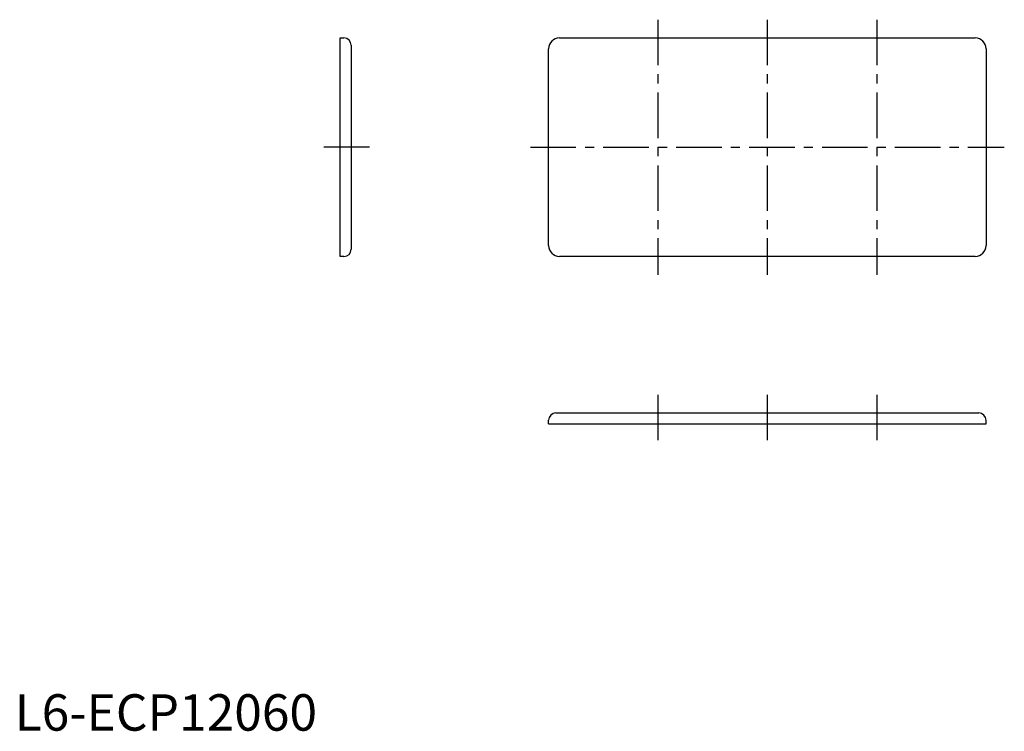
# Model space of a CAD drawing. Extents: x 1 to 271, y 0 to 195.
import ezdxf

# ---------------------------------------------------------------- set-up
doc = ezdxf.new("R2010")
doc.units = 0
doc.header["$LTSCALE"] = 10
doc.header["$MEASUREMENT"] = 0
doc.linetypes.add('CENTER', pattern=[2, 1.25, -0.25, 0.25, -0.25])
doc.layers.get('0').update_dxf_attribs({"linetype": 'CONTINUOUS'})
doc.layers.add('1', color=1, linetype='CENTER')
doc.styles.add('Standard1', font='ARIAL.TTF')

msp = doc.modelspace()

# ---------------------------------------------------------------- linework, layer by layer
for p, q in [((89.31, 130.17), (89.31, 190.17)), ((89.31, 190.17), (90.31, 190.17)), ((149.45, 190.17), (263.45, 190.17)), ((92.31, 188.17), (92.31, 132.17)), ((146.45, 133.17), (146.45, 187.17)), ((266.45, 187.17), (266.45, 133.17)), ((90.31, 130.17), (89.31, 130.17)), ((89.31, 130.17), (89.31, 130.17)), ((263.45, 130.17), (149.45, 130.17)), ((148.45, 87.21), (264.45, 87.21)), ((146.45, 84.21), (146.45, 85.21)), ((146.45, 84.21), (266.45, 84.21)), ((266.45, 84.21), (266.45, 85.21))]:
    msp.add_line(p, q)
for centre, radius, start, end in [((90.31, 188.17), 2, 0, 90), ((149.45, 187.17), 3, 90, 180), ((263.45, 187.17), 3, 360, 90), ((149.45, 133.17), 3, 180, 270), ((263.45, 133.17), 3, 270, 360), ((90.31, 132.17), 2, 270, 0), ((148.45, 85.21), 2, 90, 180), ((264.45, 85.21), 2, 0, 90)]:
    msp.add_arc(centre, radius, start, end)
at = {"layer": '1'}
for p, q in [((176.45, 195.17), (176.45, 125.17)), ((206.45, 195.17), (206.45, 125.17)), ((236.45, 195.17), (236.45, 125.17)), ((97.31, 160.17), (84.31, 160.17)), ((141.45, 160.17), (271.45, 160.17)), ((176.45, 92.21), (176.45, 79.21)), ((206.45, 92.21), (206.45, 79.21)), ((236.45, 92.21), (236.45, 79.21))]:
    msp.add_line(p, q, dxfattribs=at)

# ---------------------------------------------------------------- texts
at = {"color": 3, "style": 'Standard1'}
msp.add_text('L6-ECP12060', height=10, dxfattribs=at).set_placement((0, 0))

doc.saveas('drawing.dxf')
